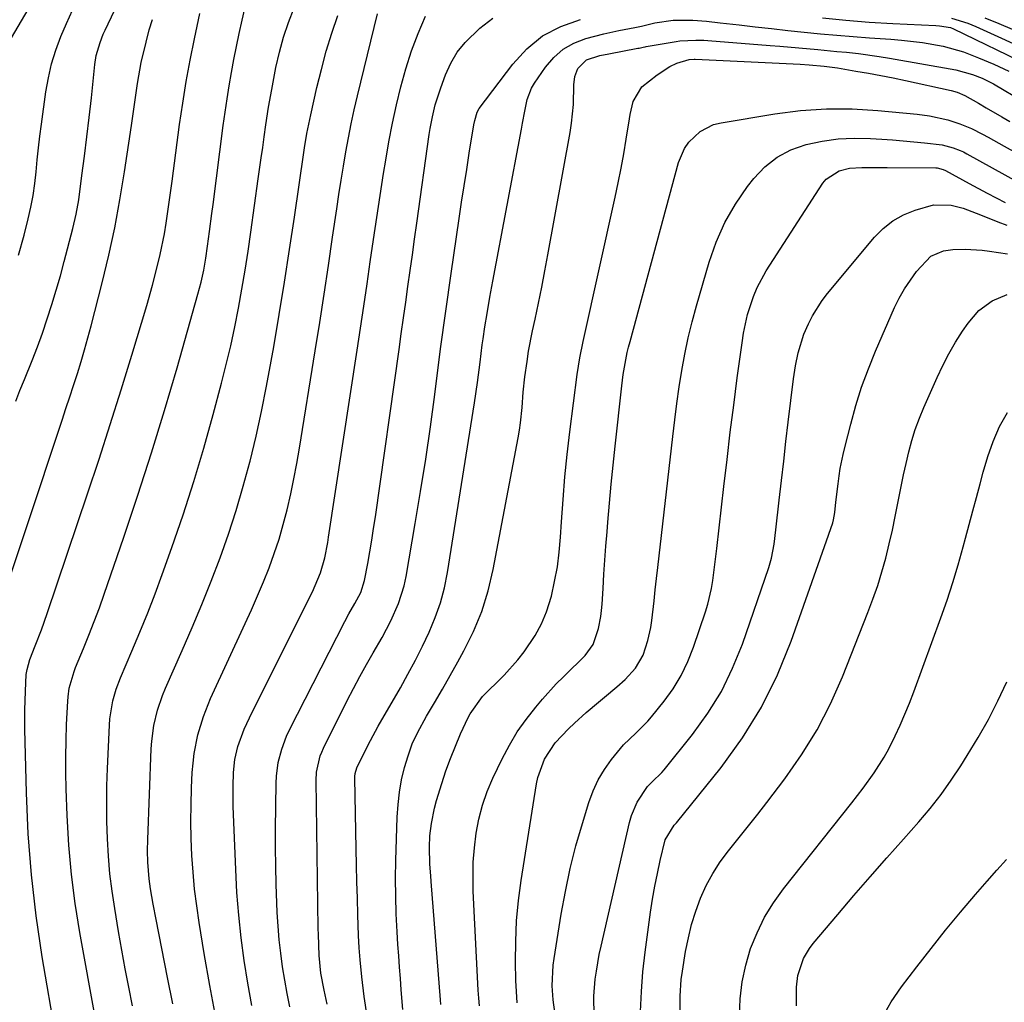
# Model space of a CAD drawing. Units: inches. Extents: x 1857394 to 1862678, y 415985 to 421264.
# Drawn here: x 1858160 to 1858391, y 420141 to 420372 of the extents above; entities that cross this region are included whole.
import ezdxf

# ---------------------------------------------------------------- set-up
doc = ezdxf.new("R2010")
doc.units = ezdxf.units.IN
doc.header["$MEASUREMENT"] = 0
doc.layers.add('7', color=7, linetype='Continuous')
doc.layers.add('8', color=7, linetype='Continuous')

msp = doc.modelspace()

# ---------------------------------------------------------------- linework, layer by layer
at = {"layer": '7', "color": 18}
for points in [[(1858177.46, 420137.23, 1698), (1858173.81, 420157.5, 1698), (1858172.73, 420164.33, 1698), (1858171.85, 420171.18, 1698), (1858171.25, 420178.06, 1698), (1858170.85, 420184.97, 1698), (1858170.62, 420191.25, 1698), (1858170.53, 420195.03, 1698), (1858170.5, 420198.8, 1698), (1858170.57, 420202.58, 1698), (1858170.7, 420206.35, 1698), (1858170.97, 420211.86, 1698), (1858171.05, 420212.88, 1698), (1858171.33, 420214.9, 1698), (1858172.44, 420218.82, 1698), (1858172.81, 420219.77, 1698), (1858174.66, 420224.2, 1698), (1858175.95, 420227.37, 1698), (1858177.2, 420230.56, 1698), (1858178.39, 420233.77, 1698), (1858179.54, 420236.99, 1698), (1858184.14, 420250.34, 1698), (1858187.46, 420260.23, 1698), (1858190.66, 420270.14, 1698), (1858193.71, 420280.12, 1698), (1858196.64, 420290.12, 1698), (1858201.55, 420307.41, 1698), (1858202.28, 420310.2, 1698), (1858202.9, 420313.01, 1698), (1858203.42, 420315.84, 1698), (1858203.83, 420318.69, 1698), (1858204.27, 420322.13, 1698), (1858204.81, 420326.33, 1698), (1858205.09, 420328.43, 1698), (1858207.5, 420347.03, 1698), (1858207.92, 420350.14, 1698), (1858208.38, 420353.24, 1698), (1858208.88, 420356.33, 1698), (1858209.41, 420359.42, 1698), (1858209.98, 420362.5, 1698), (1858210.59, 420365.57, 1698), (1858211.23, 420368.64, 1698), (1858211.9, 420371.7, 1698), (1858215.13, 420385.9, 1698)], [(1858158.78, 420282.25, 1692), (1858159.74, 420284.82, 1692), (1858160.78, 420287.35, 1692), (1858162.61, 420291.8, 1692), (1858163.85, 420295.01, 1692), (1858165, 420298.25, 1692), (1858166.14, 420301.64, 1692), (1858167.22, 420304.97, 1692), (1858168.26, 420308.32, 1692), (1858169.23, 420311.69, 1692), (1858170.16, 420315.07, 1692), (1858172.2, 420322.81, 1692), (1858172.97, 420326.18, 1692), (1858173.54, 420329.59, 1692), (1858174.31, 420335.25, 1692), (1858174.91, 420339.8, 1692), (1858175.48, 420344.35, 1692), (1858176.01, 420348.91, 1692), (1858176.51, 420353.47, 1692), (1858177.35, 420361.35, 1692), (1858177.68, 420363.43, 1692), (1858178.55, 420366.48, 1692), (1858179.32, 420368.45, 1692), (1858179.75, 420369.41, 1692), (1858185.59, 420381.8, 1692)], [(1858157, 420366.25, 1688), (1858162.45, 420375.56, 1688)], [(1858152.97, 420227.87, 1694), (1858169.64, 420277.84, 1694), (1858170.54, 420280.55, 1694), (1858171.43, 420283.27, 1694), (1858172.32, 420285.99, 1694), (1858173.22, 420288.79, 1694), (1858174.08, 420291.57, 1694), (1858174.9, 420294.35, 1694), (1858175.69, 420297.14, 1694), (1858176.43, 420299.95, 1694), (1858179.05, 420310.07, 1694), (1858180.61, 420316.53, 1694), (1858182.03, 420323.01, 1694), (1858183.24, 420329.54, 1694), (1858184.31, 420336.1, 1694), (1858185.91, 420346.98, 1694), (1858186.63, 420351.91, 1694), (1858187.34, 420356.85, 1694), (1858188.2, 420361.76, 1694), (1858189.36, 420366.61, 1694), (1858190.13, 420369.48, 1694), (1858190.85, 420371.93, 1694)], [(1858168.18, 420133.21, 1696), (1858164.99, 420151.85, 1696), (1858163.57, 420161.43, 1696), (1858162.42, 420171.04, 1696), (1858161.7, 420180.68, 1696), (1858161.25, 420190.35, 1696), (1858160.89, 420205.26, 1696), (1858160.87, 420209.74, 1696), (1858161.02, 420214.22, 1696), (1858161.23, 420218.09, 1696), (1858161.4, 420219.29, 1696), (1858162.05, 420221.63, 1696), (1858163.34, 420224.82, 1696), (1858164.81, 420228.59, 1696), (1858166.17, 420232.41, 1696), (1858175.63, 420260.52, 1696), (1858178.32, 420268.64, 1696), (1858180.95, 420276.78, 1696), (1858183.51, 420284.94, 1696), (1858186.02, 420293.12, 1696), (1858189.52, 420304.76, 1696), (1858190.89, 420309.53, 1696), (1858191.53, 420311.93, 1696), (1858192.7, 420316.75, 1696), (1858193.66, 420321.61, 1696), (1858194.06, 420324.08, 1696), (1858194.78, 420329.01, 1696), (1858195.46, 420333.95, 1696), (1858197.23, 420347.24, 1696), (1858197.97, 420352.28, 1696), (1858198.78, 420357.31, 1696), (1858199.71, 420362.33, 1696), (1858200.71, 420367.32, 1696), (1858201.99, 420373.33, 1696)], [(1858195.64, 420140.77, 1702), (1858194.41, 420146.94, 1702), (1858191.7, 420160.61, 1702), (1858191.03, 420164.21, 1702), (1858190.43, 420167.82, 1702), (1858190.1, 420170.14, 1702), (1858189.76, 420174.08, 1702), (1858189.69, 420176.71, 1702), (1858189.74, 420179.35, 1702), (1858190.56, 420200.62, 1702), (1858190.69, 420202.47, 1702), (1858191.19, 420206.12, 1702), (1858192.04, 420209.71, 1702), (1858193.23, 420213.2, 1702), (1858193.93, 420214.91, 1702), (1858197.86, 420223.73, 1702), (1858200.2, 420229.13, 1702), (1858202.48, 420234.56, 1702), (1858204.65, 420240.03, 1702), (1858206.75, 420245.52, 1702), (1858208.72, 420251.07, 1702), (1858210.55, 420256.65, 1702), (1858212.21, 420262.3, 1702), (1858213.74, 420267.98, 1702), (1858213.79, 420268.2, 1702), (1858215.19, 420274.04, 1702), (1858216.5, 420279.89, 1702), (1858217.68, 420285.78, 1702), (1858218.78, 420291.68, 1702), (1858219.36, 420295.04, 1702), (1858220.65, 420302.64, 1702), (1858221.89, 420310.25, 1702), (1858223.07, 420317.86, 1702), (1858224.21, 420325.49, 1702), (1858226.41, 420340.66, 1702), (1858226.58, 420341.77, 1702), (1858227.14, 420345.09, 1702), (1858228.05, 420349.49, 1702), (1858229.5, 420355.91, 1702), (1858230.54, 420360.19, 1702), (1858231.7, 420364.44, 1702), (1858233, 420368.65, 1702), (1858234.41, 420372.82, 1702)], [(1858205.77, 420137.56, 1704), (1858204.36, 420145.07, 1704), (1858203.04, 420152.61, 1704), (1858201.84, 420159.87, 1704), (1858201.26, 420163.8, 1704), (1858200.76, 420167.73, 1704), (1858200.4, 420171.68, 1704), (1858200.13, 420175.64, 1704), (1858199.98, 420179.61, 1704), (1858199.9, 420183.57, 1704), (1858199.94, 420187.54, 1704), (1858200.06, 420191.51, 1704), (1858200.22, 420195.07, 1704), (1858200.39, 420197.32, 1704), (1858200.65, 420199.55, 1704), (1858201.52, 420203.97, 1704), (1858202.83, 420208.28, 1704), (1858204.53, 420212.45, 1704), (1858212.66, 420230.06, 1704), (1858214.12, 420233.31, 1704), (1858215.55, 420236.57, 1704), (1858216.91, 420239.86, 1704), (1858218.24, 420243.17, 1704), (1858219.46, 420246.51, 1704), (1858220.59, 420249.88, 1704), (1858221.58, 420253.29, 1704), (1858222.47, 420256.74, 1704), (1858223.33, 420260.5, 1704), (1858224.08, 420264.08, 1704), (1858224.76, 420267.68, 1704), (1858225.39, 420271.28, 1704), (1858229.11, 420294.1, 1704), (1858230.17, 420300.76, 1704), (1858231.21, 420307.43, 1704), (1858232.21, 420314.11, 1704), (1858233.19, 420320.79, 1704), (1858234.15, 420327.48, 1704), (1858234.64, 420330.82, 1704), (1858235.16, 420334.15, 1704), (1858235.71, 420337.48, 1704), (1858236.28, 420340.8, 1704), (1858236.89, 420344.11, 1704), (1858237.55, 420347.42, 1704), (1858238.28, 420350.71, 1704), (1858239.05, 420353.99, 1704), (1858243.73, 420373.2, 1704)], [(1858214.23, 420140.4, 1706), (1858213.28, 420145.67, 1706), (1858212.42, 420150.96, 1706), (1858211.71, 420156.28, 1706), (1858211.12, 420161.6, 1706), (1858210.7, 420166.94, 1706), (1858210.41, 420172.29, 1706), (1858209.84, 420187.1, 1706), (1858209.79, 420188.69, 1706), (1858209.79, 420191.87, 1706), (1858209.9, 420195.07, 1706), (1858210.18, 420198.17, 1706), (1858210.92, 420201.19, 1706), (1858212.44, 420205.28, 1706), (1858213.68, 420207.97, 1706), (1858227.89, 420236.47, 1706), (1858228.42, 420237.55, 1706), (1858230.3, 420241.95, 1706), (1858231.33, 420245.47, 1706), (1858232.05, 420249.11, 1706), (1858232.25, 420250.33, 1706), (1858238.97, 420294.24, 1706), (1858239.75, 420299.43, 1706), (1858240.53, 420304.62, 1706), (1858241.28, 420309.82, 1706), (1858242.03, 420315.01, 1706), (1858242.78, 420320.21, 1706), (1858243.55, 420325.4, 1706), (1858244.34, 420330.59, 1706), (1858245.15, 420335.77, 1706), (1858245.65, 420338.86, 1706), (1858246.4, 420343.2, 1706), (1858247.23, 420347.53, 1706), (1858248.17, 420351.83, 1706), (1858249.19, 420356.12, 1706), (1858250.39, 420360.35, 1706), (1858251.73, 420364.54, 1706), (1858253.3, 420368.64, 1706), (1858255.02, 420372.69, 1706)], [(1858223.13, 420140.06, 1708), (1858222.5, 420143.19, 1708), (1858221.94, 420146.33, 1708), (1858221.42, 420149.49, 1708), (1858221, 420152.65, 1708), (1858220.64, 420155.83, 1708), (1858220.38, 420159.01, 1708), (1858220.19, 420162.2, 1708), (1858220.08, 420164.47, 1708), (1858219.92, 420168.8, 1708), (1858219.81, 420173.13, 1708), (1858219.78, 420177.46, 1708), (1858219.79, 420181.8, 1708), (1858219.92, 420192.62, 1708), (1858220, 420194.24, 1708), (1858220.43, 420197.45, 1708), (1858221.23, 420200.59, 1708), (1858222.38, 420203.62, 1708), (1858223.07, 420205.09, 1708), (1858236.04, 420230.53, 1708), (1858237.03, 420232.39, 1708), (1858238.41, 420234.75, 1708), (1858239.79, 420237.36, 1708), (1858240.69, 420240.15, 1708), (1858241.43, 420244.15, 1708), (1858241.92, 420246.89, 1708), (1858242.38, 420249.62, 1708), (1858242.81, 420252.37, 1708), (1858243.22, 420255.11, 1708), (1858248.79, 420294.4, 1708), (1858249.31, 420298.1, 1708), (1858249.84, 420301.81, 1708), (1858250.36, 420305.52, 1708), (1858250.88, 420309.22, 1708), (1858251.4, 420312.93, 1708), (1858251.92, 420316.64, 1708), (1858252.44, 420320.34, 1708), (1858252.96, 420324.05, 1708), (1858255.87, 420344.89, 1708), (1858256.09, 420346.29, 1708), (1858256.62, 420349.07, 1708), (1858257.3, 420351.83, 1708), (1858258.59, 420355.87, 1708), (1858259.72, 420358.92, 1708), (1858260.96, 420361.65, 1708), (1858262.44, 420364.21, 1708), (1858264.29, 420366.52, 1708), (1858267.74, 420369.88, 1708), (1858270.85, 420372.18, 1708)], [(1858241.33, 420137.89, 1712), (1858240.56, 420142.49, 1712), (1858240.01, 420147.13, 1712), (1858239.66, 420151.09, 1712), (1858239.44, 420153.97, 1712), (1858239.29, 420156.85, 1712), (1858239.1, 420161.7, 1712), (1858238.99, 420165.57, 1712), (1858238.88, 420169.45, 1712), (1858238.79, 420173.32, 1712), (1858238.71, 420177.19, 1712), (1858238.41, 420193.79, 1712), (1858238.42, 420194.14, 1712), (1858238.49, 420194.83, 1712), (1858238.88, 420196.18, 1712), (1858240.37, 420199.26, 1712), (1858242.08, 420202.63, 1712), (1858243.9, 420205.94, 1712), (1858249.09, 420214.98, 1712), (1858250.88, 420218.21, 1712), (1858252.62, 420221.46, 1712), (1858254.28, 420224.75, 1712), (1858255.88, 420228.07, 1712), (1858257.29, 420231.46, 1712), (1858258.51, 420234.9, 1712), (1858259.44, 420238.44, 1712), (1858260.17, 420242.04, 1712), (1858266.53, 420281.87, 1712), (1858267.24, 420286.63, 1712), (1858267.85, 420291.41, 1712), (1858268.33, 420295.48, 1712), (1858268.51, 420296.91, 1712), (1858268.93, 420299.75, 1712), (1858269.45, 420302.86, 1712), (1858270.11, 420306.67, 1712), (1858270.81, 420310.48, 1712), (1858277.54, 420346.11, 1712), (1858277.8, 420347.52, 1712), (1858278.31, 420350.35, 1712), (1858278.87, 420353.15, 1712), (1858279.91, 420355.76, 1712), (1858280.64, 420356.98, 1712), (1858283.2, 420360.73, 1712), (1858285.14, 420363, 1712), (1858287.32, 420364.93, 1712), (1858289.86, 420366.35, 1712), (1858292.65, 420367.42, 1712), (1858296.87, 420368.52, 1712), (1858300.42, 420369.3, 1712), (1858304.2, 420369.98, 1712), (1858305.77, 420370.3, 1712), (1858308.86, 420371.1, 1712), (1858313.16, 420371.71, 1712), (1858317.82, 420371.73, 1712), (1858321.03, 420371.47, 1712), (1858324.24, 420371.14, 1712), (1858328.66, 420370.63, 1712), (1858332.47, 420370.19, 1712), (1858336.28, 420369.77, 1712), (1858340.09, 420369.35, 1712), (1858343.94, 420368.93, 1712), (1858347.78, 420368.55, 1712), (1858351.61, 420368.19, 1712), (1858355.46, 420367.88, 1712), (1858359.3, 420367.6, 1712), (1858364.32, 420367.27, 1712), (1858366.8, 420367.07, 1712), (1858371.73, 420366.49, 1712), (1858376.61, 420365.62, 1712), (1858381.36, 420364.27, 1712), (1858384.93, 420362.89, 1712), (1858388.5, 420361.37, 1712), (1858392.03, 420359.73, 1712)], [(1858378.53, 420372.2, 1708), (1858382.39, 420371.05, 1708), (1858384.25, 420370.28, 1708), (1858398.22, 420363.92, 1708)], [(1858386.37, 420372.26, 1706), (1858389.68, 420370.96, 1706), (1858399.63, 420366.71, 1706)], [(1858249.7, 420139.48, 1714), (1858249.31, 420144.06, 1714), (1858249.09, 420146.71, 1714), (1858248.88, 420149.37, 1714), (1858248.7, 420152.04, 1714), (1858248.52, 420154.7, 1714), (1858248.33, 420157.72, 1714), (1858248.12, 420161.9, 1714), (1858248, 420166.07, 1714), (1858247.99, 420170.25, 1714), (1858248.06, 420174.43, 1714), (1858248.37, 420184.64, 1714), (1858248.56, 420187.57, 1714), (1858248.88, 420190.49, 1714), (1858249.39, 420193.38, 1714), (1858250.03, 420196.25, 1714), (1858250.89, 420199.05, 1714), (1858251.9, 420201.8, 1714), (1858253.14, 420204.45, 1714), (1858255.27, 420208.3, 1714), (1858257.14, 420211.47, 1714), (1858258.98, 420214.66, 1714), (1858260.79, 420217.87, 1714), (1858262.59, 420221.08, 1714), (1858264, 420223.64, 1714), (1858266.25, 420228.22, 1714), (1858268.2, 420232.92, 1714), (1858269.69, 420237.77, 1714), (1858270.88, 420242.74, 1714), (1858276.76, 420273.67, 1714), (1858277.06, 420275.45, 1714), (1858277.32, 420277.23, 1714), (1858277.67, 420280.82, 1714), (1858277.96, 420284.41, 1714), (1858278.36, 420287.99, 1714), (1858278.85, 420291.62, 1714), (1858279.23, 420294.01, 1714), (1858280.15, 420298.77, 1714), (1858280.74, 420301.55, 1714), (1858281.53, 420305.32, 1714), (1858282.3, 420309.08, 1714), (1858283.03, 420312.86, 1714), (1858283.74, 420316.64, 1714), (1858288.99, 420345.34, 1714), (1858289.33, 420347.53, 1714), (1858289.73, 420351.95, 1714), (1858289.81, 420356.58, 1714), (1858290.07, 420358.55, 1714), (1858290.81, 420360.4, 1714), (1858292.85, 420362.39, 1714), (1858295.95, 420363.41, 1714), (1858298.06, 420363.86, 1714), (1858304.91, 420365.13, 1714), (1858305.16, 420365.18, 1714), (1858306.12, 420365.4, 1714), (1858306.6, 420365.5, 1714), (1858306.84, 420365.54, 1714), (1858313.84, 420366.75, 1714), (1858314.77, 420366.89, 1714), (1858318.5, 420367.08, 1714), (1858320.37, 420367.01, 1714), (1858321.3, 420366.95, 1714), (1858335.99, 420365.78, 1714), (1858338.23, 420365.6, 1714), (1858342.71, 420365.22, 1714), (1858347.18, 420364.82, 1714), (1858351.65, 420364.4, 1714), (1858353.89, 420364.19, 1714), (1858356.72, 420363.88, 1714), (1858361.56, 420363.23, 1714), (1858363.97, 420362.83, 1714), (1858379.6, 420360.11, 1714), (1858383.52, 420359.01, 1714), (1858385.75, 420358.09, 1714), (1858388.41, 420356.77, 1714), (1858390.94, 420355.29, 1714), (1858393.07, 420354.02, 1714)], [(1858258.61, 420140.63, 1716), (1858258.51, 420141.75, 1716), (1858256.33, 420169.52, 1716), (1858256.23, 420170.86, 1716), (1858256.05, 420173.54, 1716), (1858255.91, 420177.55, 1716), (1858256.05, 420180.22, 1716), (1858256.37, 420183.1, 1716), (1858257.08, 420186.71, 1716), (1858257.57, 420188.49, 1716), (1858258.82, 420192.53, 1716), (1858259.79, 420195.48, 1716), (1858260.85, 420198.41, 1716), (1858262.02, 420201.29, 1716), (1858263.26, 420204.14, 1716), (1858265.03, 420207.98, 1716), (1858265.48, 420208.87, 1716), (1858268.37, 420212.92, 1716), (1858269.77, 420214.36, 1716), (1858271.8, 420216.28, 1716), (1858273.5, 420217.98, 1716), (1858276.67, 420221.55, 1716), (1858278.16, 420223.44, 1716), (1858280.77, 420227.25, 1716), (1858282.27, 420229.97, 1716), (1858283.43, 420232.84, 1716), (1858284.56, 420236.51, 1716), (1858285.33, 420239.93, 1716), (1858285.97, 420243.37, 1716), (1858286.41, 420246.84, 1716), (1858286.72, 420250.34, 1716), (1858286.94, 420253.92, 1716), (1858287.31, 420259.21, 1716), (1858287.76, 420264.5, 1716), (1858288.3, 420269.78, 1716), (1858288.92, 420275.05, 1716), (1858290.64, 420288.54, 1716), (1858290.92, 420290.49, 1716), (1858291.23, 420292.44, 1716), (1858292, 420296.31, 1716), (1858299.55, 420330.17, 1716), (1858300.27, 420333.56, 1716), (1858300.95, 420336.95, 1716), (1858301.58, 420340.36, 1716), (1858302.16, 420343.78, 1716), (1858302.93, 420348.55, 1716), (1858303.11, 420349.58, 1716), (1858303.78, 420352.65, 1716), (1858305.84, 420356.11, 1716), (1858309.42, 420358.93, 1716), (1858312.4, 420360.86, 1716), (1858314.06, 420361.66, 1716), (1858316.97, 420362.54, 1716), (1858318.07, 420362.57, 1716), (1858318.35, 420362.56, 1716), (1858343.04, 420361.4, 1716), (1858345.13, 420361.28, 1716), (1858348.62, 420360.97, 1716), (1858351.74, 420360.55, 1716), (1858356.1, 420359.8, 1716), (1858359.02, 420359.28, 1716), (1858361.94, 420358.74, 1716), (1858364.86, 420358.16, 1716), (1858367.76, 420357.55, 1716), (1858378.46, 420355.23, 1716), (1858379.88, 420354.84, 1716), (1858381.69, 420354.07, 1716), (1858384.89, 420352.22, 1716), (1858386.71, 420351.17, 1716), (1858390.34, 420349.08, 1716), (1858392.29, 420347.96, 1716)], [(1858267.68, 420140.28, 1718), (1858267.51, 420142.15, 1718), (1858267.39, 420144.02, 1718), (1858266.23, 420167.21, 1718), (1858266.16, 420170.63, 1718), (1858266.22, 420174.04, 1718), (1858266.48, 420177.44, 1718), (1858266.88, 420180.84, 1718), (1858267.52, 420184.18, 1718), (1858268.36, 420187.46, 1718), (1858269.5, 420190.66, 1718), (1858270.83, 420193.79, 1718), (1858273.02, 420198.33, 1718), (1858274.71, 420201.53, 1718), (1858276.56, 420204.63, 1718), (1858278.65, 420207.58, 1718), (1858280.89, 420210.43, 1718), (1858282.51, 420212.33, 1718), (1858285.7, 420215.88, 1718), (1858287.38, 420217.58, 1718), (1858289.1, 420219.25, 1718), (1858291.02, 420221.05, 1718), (1858292.5, 420222.59, 1718), (1858294.37, 420225.18, 1718), (1858295.67, 420228.87, 1718), (1858296.18, 420231.71, 1718), (1858296.35, 420233.15, 1718), (1858296.47, 420234.59, 1718), (1858296.7, 420238.33, 1718), (1858296.91, 420241.64, 1718), (1858297.13, 420244.95, 1718), (1858297.38, 420248.27, 1718), (1858297.64, 420251.58, 1718), (1858297.83, 420253.88, 1718), (1858298.22, 420258.34, 1718), (1858298.63, 420262.8, 1718), (1858299.08, 420267.25, 1718), (1858299.55, 420271.7, 1718), (1858301.11, 420285.9, 1718), (1858301.44, 420288.52, 1718), (1858301.87, 420291.12, 1718), (1858302.4, 420293.71, 1718), (1858302.71, 420294.99, 1718), (1858303.04, 420296.27, 1718), (1858314.43, 420338.31, 1718), (1858315.83, 420341.64, 1718), (1858316.87, 420343.11, 1718), (1858319.49, 420345.62, 1718), (1858322.66, 420347.22, 1718), (1858324.42, 420347.67, 1718), (1858337.08, 420349.74, 1718), (1858343.11, 420350.49, 1718), (1858349.16, 420350.92, 1718), (1858355.22, 420350.89, 1718), (1858361.28, 420350.54, 1718), (1858370.51, 420349.65, 1718), (1858373.42, 420349.28, 1718), (1858377.72, 420348.34, 1718), (1858380.5, 420347.43, 1718), (1858383.22, 420346.27, 1718), (1858385.86, 420344.97, 1718), (1858387.16, 420344.27, 1718), (1858390.93, 420342.17, 1718), (1858393.93, 420340.5, 1718)], [(1858285.63, 420137.12, 1722), (1858284.95, 420141.76, 1722), (1858284.77, 420144.99, 1722), (1858285.01, 420149.83, 1722), (1858285.22, 420151.43, 1722), (1858286.87, 420161.8, 1722), (1858287.85, 420167.19, 1722), (1858288.97, 420172.55, 1722), (1858290.33, 420177.85, 1722), (1858291.84, 420183.12, 1722), (1858293.37, 420188.07, 1722), (1858294.37, 420190.76, 1722), (1858295.57, 420193.35, 1722), (1858297.04, 420195.79, 1722), (1858298.7, 420198.13, 1722), (1858301.51, 420201.59, 1722), (1858304.38, 420204.36, 1722), (1858307.25, 420207.14, 1722), (1858308.12, 420208.15, 1722), (1858311.04, 420211.81, 1722), (1858313.17, 420214.77, 1722), (1858315.07, 420217.86, 1722), (1858316.64, 420221.13, 1722), (1858317.98, 420224.53, 1722), (1858320.77, 420232.81, 1722), (1858321.32, 420234.63, 1722), (1858322.18, 420238.31, 1722), (1858322.5, 420240.18, 1722), (1858322.99, 420243.94, 1722), (1858323.44, 420247.71, 1722), (1858325.08, 420262.24, 1722), (1858325.82, 420268.62, 1722), (1858326.59, 420274.99, 1722), (1858327.4, 420281.36, 1722), (1858328.23, 420287.73, 1722), (1858329.35, 420295.99, 1722), (1858329.7, 420298.21, 1722), (1858330.67, 420302.6, 1722), (1858332.03, 420306.88, 1722), (1858332.89, 420308.95, 1722), (1858335.05, 420312.87, 1722), (1858348.3, 420333.43, 1722), (1858349.08, 420334.41, 1722), (1858352.13, 420336.4, 1722), (1858354.6, 420337, 1722), (1858357.52, 420337.18, 1722), (1858361.96, 420337.14, 1722), (1858363.44, 420337.13, 1722), (1858374.87, 420337.04, 1722), (1858375.16, 420337.03, 1722), (1858376.59, 420336.71, 1722), (1858377.11, 420336.46, 1722), (1858382.72, 420333.37, 1722), (1858386.91, 420331.1, 1722), (1858391.13, 420328.89, 1722)], [(1858294.63, 420137.98, 1724), (1858294.51, 420142.62, 1724), (1858294.87, 420146.54, 1724), (1858295.14, 420148.49, 1724), (1858295.83, 420152.38, 1724), (1858296.24, 420154.31, 1724), (1858302.9, 420183.35, 1724), (1858303.38, 420185, 1724), (1858304.74, 420188.12, 1724), (1858307.15, 420191.78, 1724), (1858308.81, 420193.48, 1724), (1858309.98, 420194.54, 1724), (1858310.52, 420195.12, 1724), (1858311.04, 420195.73, 1724), (1858317.73, 420204.06, 1724), (1858321.3, 420209, 1724), (1858324.5, 420214.14, 1724), (1858327.15, 420219.59, 1724), (1858329.43, 420225.24, 1724), (1858335.65, 420243.24, 1724), (1858336.28, 420245.4, 1724), (1858336.88, 420248.74, 1724), (1858337.3, 420252.11, 1724), (1858338.08, 420259.04, 1724), (1858338.6, 420263.63, 1724), (1858339.13, 420268.22, 1724), (1858339.67, 420272.81, 1724), (1858340.22, 420277.39, 1724), (1858341.44, 420287.53, 1724), (1858341.89, 420290.58, 1724), (1858342.5, 420293.61, 1724), (1858343.88, 420298, 1724), (1858344.97, 420300.47, 1724), (1858345.93, 420302.34, 1724), (1858348.18, 420305.9, 1724), (1858349.46, 420307.57, 1724), (1858360.46, 420320.75, 1724), (1858362.52, 420322.82, 1724), (1858364.76, 420324.62, 1724), (1858367.28, 420326, 1724), (1858369.98, 420327.11, 1724), (1858374.3, 420328.35, 1724), (1858378.51, 420328.34, 1724), (1858381.31, 420327.63, 1724), (1858385.4, 420326.04, 1724), (1858389.46, 420324.37, 1724), (1858391.52, 420323.58, 1724)], [(1858305.53, 420139.02, 1726), (1858305.7, 420143.65, 1726), (1858306.08, 420148.27, 1726), (1858306.6, 420152.89, 1726), (1858307.88, 420162.32, 1726), (1858308.34, 420165.36, 1726), (1858308.86, 420168.39, 1726), (1858309.47, 420171.41, 1726), (1858310.14, 420174.41, 1726), (1858311.31, 420179.31, 1726), (1858313.43, 420182.76, 1726), (1858313.79, 420183.13, 1726), (1858313.96, 420183.32, 1726), (1858324.42, 420196.31, 1726), (1858329.43, 420203.23, 1726), (1858333.92, 420210.42, 1726), (1858337.66, 420218.04, 1726), (1858340.9, 420225.94, 1726), (1858350.64, 420253.73, 1726), (1858350.84, 420254.4, 1726), (1858351.12, 420256.12, 1726), (1858351.4, 420258.6, 1726), (1858351.92, 420262.84, 1726), (1858352.18, 420264.78, 1726), (1858352.44, 420266.45, 1726), (1858353.09, 420269.76, 1726), (1858353.48, 420271.4, 1726), (1858354.87, 420276.92, 1726), (1858356.09, 420281.28, 1726), (1858357.45, 420285.6, 1726), (1858359.02, 420289.84, 1726), (1858360.73, 420294.03, 1726), (1858365.2, 420304.24, 1726), (1858366.29, 420306.48, 1726), (1858367.5, 420308.66, 1726), (1858370.36, 420312.72, 1726), (1858373.69, 420316.34, 1726), (1858376.7, 420317.55, 1726), (1858378.88, 420317.91, 1726), (1858381.78, 420318.01, 1726), (1858385.79, 420317.73, 1726), (1858387.44, 420317.51, 1726), (1858391.74, 420316.87, 1726)], [(1858314.81, 420138.33, 1728), (1858314.8, 420142.6, 1728), (1858315.09, 420146.51, 1728), (1858315.35, 420148.46, 1728), (1858316.11, 420153.05, 1728), (1858316.74, 420156.25, 1728), (1858317.51, 420159.42, 1728), (1858318.49, 420162.52, 1728), (1858319.61, 420165.59, 1728), (1858320.96, 420168.55, 1728), (1858322.48, 420171.41, 1728), (1858324.25, 420174.12, 1728), (1858326.2, 420176.73, 1728), (1858328.69, 420179.8, 1728), (1858330.88, 420182.54, 1728), (1858333.04, 420185.3, 1728), (1858335.18, 420188.07, 1728), (1858339.37, 420193.58, 1728), (1858343.35, 420199.25, 1728), (1858346.99, 420205.12, 1728), (1858350.13, 420211.26, 1728), (1858352.95, 420217.59, 1728), (1858358.93, 420232.67, 1728), (1858360.11, 420235.82, 1728), (1858361.22, 420239, 1728), (1858362.2, 420242.21, 1728), (1858363.1, 420245.45, 1728), (1858363.92, 420248.76, 1728), (1858364.67, 420251.99, 1728), (1858365.35, 420255.22, 1728), (1858366.18, 420259.53, 1728), (1858366.71, 420262.25, 1728), (1858367.26, 420264.97, 1728), (1858367.87, 420267.67, 1728), (1858368.5, 420270.37, 1728), (1858369.23, 420273.04, 1728), (1858370.05, 420275.67, 1728), (1858371, 420278.26, 1728), (1858372.06, 420280.82, 1728), (1858375.16, 420287.85, 1728), (1858376.5, 420290.66, 1728), (1858377.92, 420293.42, 1728), (1858379.49, 420296.1, 1728), (1858381.16, 420298.73, 1728), (1858382.43, 420300.62, 1728), (1858384.95, 420303.56, 1728), (1858388.08, 420305.85, 1728), (1858391.65, 420307.36, 1728)], [(1858342.12, 420140.31, 1732), (1858342.16, 420144.69, 1732), (1858342.45, 420147.46, 1732), (1858343.77, 420151.42, 1732), (1858345.17, 420153.81, 1732), (1858346.02, 420154.92, 1732), (1858351.82, 420161.73, 1732), (1858355.64, 420166.19, 1732), (1858359.48, 420170.64, 1732), (1858363.35, 420175.06, 1732), (1858367.25, 420179.46, 1732), (1858370.87, 420183.53, 1732), (1858373.53, 420186.68, 1732), (1858376.09, 420189.91, 1732), (1858378.49, 420193.27, 1732), (1858380.78, 420196.7, 1732), (1858382.27, 420199.07, 1732), (1858384.81, 420203.28, 1732), (1858387.21, 420207.56, 1732), (1858389.43, 420211.94, 1732), (1858391.53, 420216.38, 1732)], [(1858362.28, 420137.52, 1734), (1858364.41, 420141.23, 1734), (1858366.83, 420144.8, 1734), (1858370.41, 420149.48, 1734), (1858373.77, 420153.79, 1734), (1858377.18, 420158.07, 1734), (1858380.67, 420162.28, 1734), (1858384.21, 420166.46, 1734), (1858386.94, 420169.61, 1734), (1858389.18, 420172.15, 1734), (1858391.47, 420174.64, 1734)]]:
    msp.add_polyline3d(points, dxfattribs=at)
at = {"layer": '8', "color": 18}
for points in [[(1858159.42, 420316.58, 1690), (1858160.7, 420321.22, 1690), (1858161.7, 420325.13, 1690), (1858162.32, 420327.86, 1690), (1858162.86, 420330.6, 1690), (1858163.25, 420333.37, 1690), (1858163.55, 420336.15, 1690), (1858163.81, 420338.94, 1690), (1858164.1, 420341.73, 1690), (1858164.43, 420344.51, 1690), (1858164.79, 420347.29, 1690), (1858165.84, 420354.89, 1690), (1858166.43, 420358.21, 1690), (1858167.18, 420361.49, 1690), (1858168.18, 420364.71, 1690), (1858169.34, 420367.87, 1690), (1858170.68, 420370.99, 1690), (1858172.08, 420374.07, 1690)], [(1858186.21, 420140.32, 1700), (1858185.31, 420144.67, 1700), (1858184.46, 420149.02, 1700), (1858183.66, 420153.39, 1700), (1858182.89, 420157.76, 1700), (1858181.99, 420163.13, 1700), (1858181.38, 420167.22, 1700), (1858180.88, 420171.31, 1700), (1858180.53, 420175.42, 1700), (1858180.28, 420179.54, 1700), (1858180.17, 420183.67, 1700), (1858180.12, 420187.8, 1700), (1858180.18, 420191.93, 1700), (1858180.31, 420196.06, 1700), (1858180.76, 420206.24, 1700), (1858180.86, 420207.67, 1700), (1858181.55, 420211.91, 1700), (1858182.34, 420214.67, 1700), (1858183.36, 420217.35, 1700), (1858186.05, 420223.6, 1700), (1858187.93, 420228.06, 1700), (1858189.74, 420232.55, 1700), (1858191.47, 420237.06, 1700), (1858193.14, 420241.61, 1700), (1858195.39, 420247.9, 1700), (1858198.05, 420255.63, 1700), (1858200.58, 420263.41, 1700), (1858202.91, 420271.24, 1700), (1858205.12, 420279.12, 1700), (1858207.09, 420286.5, 1700), (1858208.21, 420290.88, 1700), (1858209.25, 420295.28, 1700), (1858210.2, 420299.7, 1700), (1858211.08, 420304.14, 1700), (1858211.87, 420308.59, 1700), (1858212.63, 420313.05, 1700), (1858213.33, 420317.52, 1700), (1858213.98, 420321.99, 1700), (1858215.72, 420334.45, 1700), (1858216.41, 420339.38, 1700), (1858216.76, 420341.84, 1700), (1858217.11, 420344.31, 1700), (1858217.51, 420347.15, 1700), (1858218.16, 420351.31, 1700), (1858218.91, 420355.46, 1700), (1858219.88, 420360.62, 1700), (1858220.68, 420364.2, 1700), (1858221.64, 420367.74, 1700), (1858222.83, 420371.2, 1700), (1858224.17, 420374.61, 1700)], [(1858231.91, 420140.74, 1710), (1858231.19, 420143.97, 1710), (1858230.43, 420148.01, 1710), (1858230.02, 420152.1, 1710), (1858229.83, 420157.09, 1710), (1858229.8, 420158.5, 1710), (1858229.28, 420193.2, 1710), (1858229.37, 420195.17, 1710), (1858230.26, 420198.99, 1710), (1858230.63, 420199.9, 1710), (1858231.04, 420200.79, 1710), (1858236.63, 420211.98, 1710), (1858238.09, 420214.82, 1710), (1858239.58, 420217.64, 1710), (1858241.13, 420220.43, 1710), (1858242.72, 420223.2, 1710), (1858244.81, 420226.81, 1710), (1858246.87, 420230.72, 1710), (1858248.69, 420234.74, 1710), (1858250, 420238.93, 1710), (1858250.46, 420241.09, 1710), (1858252.61, 420253.54, 1710), (1858253.86, 420261.09, 1710), (1858255.05, 420268.65, 1710), (1858256.14, 420276.23, 1710), (1858257.17, 420283.82, 1710), (1858258.55, 420294.58, 1710), (1858258.84, 420296.79, 1710), (1858259.44, 420301.21, 1710), (1858260.05, 420305.63, 1710), (1858260.69, 420310.05, 1710), (1858261.01, 420312.26, 1710), (1858262.91, 420325.2, 1710), (1858263.48, 420329.03, 1710), (1858264.06, 420332.86, 1710), (1858264.67, 420336.69, 1710), (1858265.28, 420340.51, 1710), (1858266.37, 420347.15, 1710), (1858266.55, 420348.15, 1710), (1858267.12, 420350.1, 1710), (1858267.64, 420350.97, 1710), (1858275.49, 420361.42, 1710), (1858278.82, 420365, 1710), (1858282.52, 420368.03, 1710), (1858286.76, 420370.23, 1710), (1858291.37, 420371.88, 1710)], [(1858348.25, 420372.26, 1710), (1858353.73, 420371.7, 1710), (1858359.23, 420371.28, 1710), (1858364.74, 420370.95, 1710), (1858374.9, 420370.45, 1710), (1858375.77, 420370.4, 1710), (1858378.28, 420369.98, 1710), (1858379, 420369.68, 1710), (1858396.76, 420361.08, 1710)], [(1858276.56, 420141.04, 1720), (1858276.36, 420143.66, 1720), (1858276.25, 420146.28, 1720), (1858276.15, 420150.64, 1720), (1858276.18, 420155.45, 1720), (1858276.37, 420160.24, 1720), (1858276.83, 420165.01, 1720), (1858277.46, 420169.77, 1720), (1858281.08, 420192.4, 1720), (1858281.39, 420193.91, 1720), (1858282.95, 420198.23, 1720), (1858285.48, 420202.06, 1720), (1858288.62, 420205.37, 1720), (1858289.96, 420206.68, 1720), (1858292.74, 420209.21, 1720), (1858295.63, 420211.6, 1720), (1858297.08, 420212.79, 1720), (1858299.96, 420215.21, 1720), (1858301.89, 420216.91, 1720), (1858304.35, 420219.57, 1720), (1858306.16, 420222.67, 1720), (1858307.25, 420226.07, 1720), (1858307.92, 420229.18, 1720), (1858308.15, 420230.76, 1720), (1858308.68, 420235.41, 1720), (1858308.98, 420238.02, 1720), (1858309.28, 420240.63, 1720), (1858309.57, 420243.24, 1720), (1858313.07, 420274.01, 1720), (1858313.54, 420277.89, 1720), (1858314.05, 420281.75, 1720), (1858314.61, 420285.61, 1720), (1858315.22, 420289.47, 1720), (1858315.92, 420293.3, 1720), (1858316.71, 420297.12, 1720), (1858317.64, 420300.9, 1720), (1858318.65, 420304.67, 1720), (1858321.62, 420314.91, 1720), (1858323.29, 420319.65, 1720), (1858325.29, 420324.22, 1720), (1858327.8, 420328.53, 1720), (1858330.65, 420332.67, 1720), (1858332.12, 420334.57, 1720), (1858334.71, 420337.29, 1720), (1858337.57, 420339.6, 1720), (1858340.82, 420341.29, 1720), (1858344.39, 420342.58, 1720), (1858348.14, 420343.34, 1720), (1858351.9, 420343.86, 1720), (1858355.7, 420344.04, 1720), (1858359.53, 420343.98, 1720), (1858362.16, 420343.81, 1720), (1858364.68, 420343.63, 1720), (1858367.2, 420343.43, 1720), (1858369.71, 420343.19, 1720), (1858372.23, 420342.92, 1720), (1858376.36, 420342.43, 1720), (1858378.93, 420341.8, 1720), (1858380.57, 420341.17, 1720), (1858381.37, 420340.79, 1720), (1858382.15, 420340.38, 1720), (1858394.06, 420333.76, 1720)], [(1858328.74, 420137.88, 1730), (1858328.92, 420141.92, 1730), (1858329.36, 420145.92, 1730), (1858330.22, 420149.85, 1730), (1858331.36, 420153.74, 1730), (1858332.88, 420157.48, 1730), (1858334.65, 420161.1, 1730), (1858336.77, 420164.53, 1730), (1858339.12, 420167.82, 1730), (1858355.13, 420187.94, 1730), (1858357.81, 420191.42, 1730), (1858360.38, 420194.99, 1730), (1858362.74, 420198.69, 1730), (1858363.8, 420200.62, 1730), (1858365.32, 420203.68, 1730), (1858366.49, 420206.23, 1730), (1858367.62, 420208.8, 1730), (1858368.67, 420211.41, 1730), (1858369.68, 420214.03, 1730), (1858376.05, 420231.41, 1730), (1858377.5, 420235.53, 1730), (1858378.87, 420239.68, 1730), (1858380.13, 420243.85, 1730), (1858381.31, 420248.06, 1730), (1858381.86, 420250.1, 1730), (1858382.71, 420253.3, 1730), (1858383.57, 420256.5, 1730), (1858384.42, 420259.7, 1730), (1858385.27, 420262.9, 1730), (1858386, 420265.63, 1730), (1858387.08, 420269.27, 1730), (1858388.34, 420272.84, 1730), (1858389.86, 420276.31, 1730), (1858391.7, 420279.62, 1730)]]:
    msp.add_polyline3d(points, dxfattribs=at)

doc.saveas('drawing.dxf')
